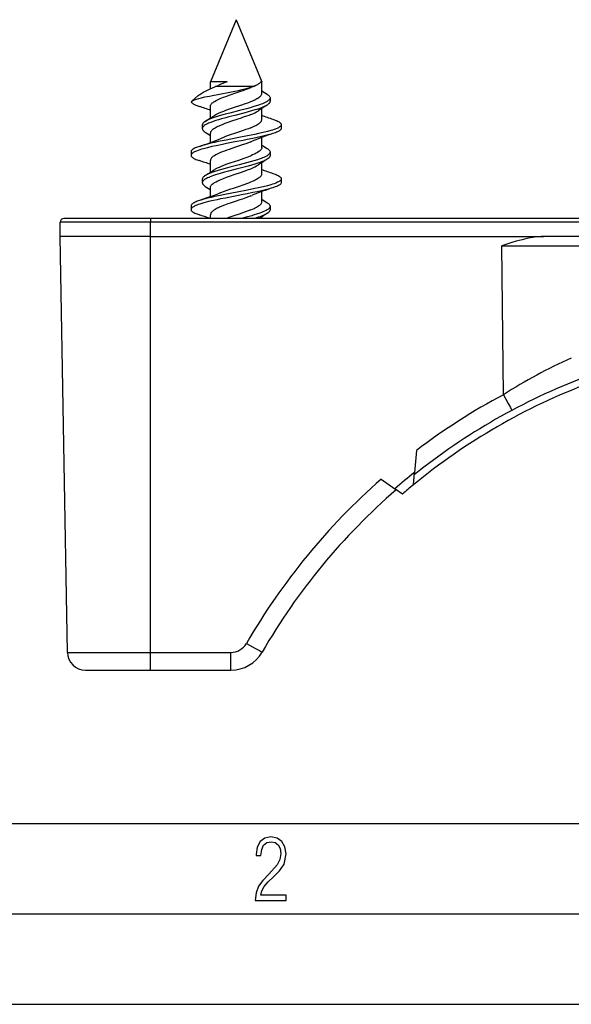
# Model space of a CAD drawing. Extents: x 0 to 420, y 0 to 297.
# Drawn here: x 83 to 114, y 0 to 54 of the extents above; entities that cross this region are included whole.
import ezdxf

# ---------------------------------------------------------------- set-up
doc = ezdxf.new("R2010")
doc.units = 0
doc.layers.get('0').update_dxf_attribs({"linetype": 'CONTINUOUS'})

msp = doc.modelspace()

# ---------------------------------------------------------------- linework, layer by layer
at = {"color": 7}
for p, q in [((94.979614, 54.495255), (93.554619, 51.055)), ((94.979614, 54.495255), (96.404617, 51.055)), ((94.475731, 51.055), (93.554619, 51.055)), ((93.554619, 50.673973), (93.554619, 51.055)), ((93.833267, 50.795254), (94.013199, 50.87315)), ((95.851944, 50.795254), (93.833267, 50.795254)), ((94.0896, 50.905418), (94.013199, 50.87315)), ((95.86908, 50.77351), (95.79071, 50.740746)), ((95.918388, 50.795254), (95.851944, 50.795254)), ((95.864677, 50.775562), (95.918388, 50.795254)), ((95.969673, 50.815815), (95.86908, 50.77351)), ((95.918388, 50.795254), (95.969673, 50.815815)), ((96.404617, 51.055), (96.337875, 51.055)), ((96.404617, 50.4291), (96.404617, 51.055)), ((92.881798, 50.297634), (92.519814, 49.978954)), ((96.400948, 50.556042), (96.69561, 50.367573)), ((96.854813, 50.169422), (96.854813, 49.969418)), ((93.554619, 49.055435), (93.554619, 49.701714)), ((96.404617, 48.977676), (96.404617, 49.58279)), ((93.104538, 48.669067), (93.104538, 48.469063)), ((97.479614, 48.689629), (97.479614, 48.489632)), ((93.26387, 48.270897), (93.556709, 48.08358)), ((93.554619, 47.709316), (93.554619, 48.209194)), ((96.404617, 47.429028), (96.404617, 47.969887)), ((95.79071, 47.740688), (95.869766, 47.773712)), ((96.429779, 47.536987), (96.695374, 47.367344)), ((92.479599, 47.189667), (92.479599, 46.989639)), ((96.854698, 47.169167), (96.854698, 46.969208)), ((93.554619, 46.055656), (93.554619, 46.701603)), ((96.404617, 45.977665), (96.404617, 46.582794)), ((93.104614, 45.66909), (93.104614, 45.469055)), ((93.264351, 45.270283), (93.530975, 45.099922)), ((97.479614, 45.689617), (97.479614, 45.489616)), ((93.554619, 44.709385), (93.554619, 45.209305)), ((95.79071, 44.740456), (95.870026, 44.773567)), ((96.404617, 44.428856), (96.404617, 44.969639)), ((92.479279, 44.189449), (92.479279, 43.989449)), ((96.40255, 44.554646), (96.695389, 44.367321)), ((96.854927, 44.1689), (96.854927, 43.968899)), ((93.554619, 43.495258), (93.554619, 43.701344)), ((85.229614, 42.495255), (85.229614, 43.295258)), ((90.229614, 43.295258), (85.229614, 43.295258)), ((90.229614, 43.495255), (85.429619, 43.495255)), ((163.229614, 43.495255), (90.229614, 43.495255)), ((90.229614, 43.495255), (90.229614, 43.295258)), ((163.229614, 43.295258), (90.229614, 43.295258)), ((90.229614, 42.495255), (90.229614, 43.295258)), ((96.404617, 43.495258), (96.404617, 43.582657)), ((85.631386, 19.477804), (85.229614, 42.495255)), ((90.229614, 42.495255), (85.229614, 42.495255)), ((90.229614, 19.477804), (90.229614, 42.495255)), ((90.229614, 42.495255), (109.698227, 42.495255)), ((109.698227, 42.495255), (112.013611, 42.495255)), ((109.786438, 33.741444), (109.703354, 41.98653)), ((114.465767, 42.495255), (112.013611, 42.495255)), ((104.962982, 30.652067), (104.856766, 29.438095)), ((104.797073, 28.755737), (104.856766, 29.438095)), ((103.013123, 29.061527), (103.767265, 28.533474)), ((104.183861, 28.24177), (103.767265, 28.533474)), ((85.631386, 19.477804), (90.229614, 19.477804)), ((90.229614, 19.477804), (94.686676, 19.477804)), ((90.229614, 18.495256), (90.229614, 19.477804)), ((94.686676, 18.495256), (94.686676, 19.477804)), ((86.631233, 18.495256), (90.229614, 18.495256)), ((90.229614, 18.495256), (94.686676, 18.495256)), ((25.000401, 9.99976), (410, 9.99976)), ((20.000401, 4.99976), (167.501007, 4.99976)), ((0, 0), (420, 0)), ((0, 0), (420, 0))]:
    msp.add_line(p, q, dxfattribs=at)
for points in [[(92.519814, 49.978954), (92.536415, 49.992168), (92.55616, 50.005386), (92.604805, 50.031811), (92.665184, 50.058228), (92.717789, 50.078037), (92.77636, 50.097839), (92.910202, 50.137424), (93.065681, 50.177357), (93.239288, 50.217377), (93.494583, 50.271), (93.676804, 50.306942), (94.058212, 50.378937), (94.62941, 50.48539), (94.899414, 50.53775), (95.110001, 50.580761), (95.307381, 50.623756), (95.461723, 50.660015), (95.603531, 50.696278), (95.742851, 50.735912), (95.864677, 50.775562)], [(92.881798, 50.297634), (92.921936, 50.330849), (92.966705, 50.364052), (93.016609, 50.397751), (93.070702, 50.43145), (93.189255, 50.498329), (93.285355, 50.547825), (93.38739, 50.597321), (93.530792, 50.6633), (93.629921, 50.707287), (93.833267, 50.795254)], [(93.554619, 49.701714), (93.555634, 49.719757), (93.558678, 49.737785), (93.564056, 49.75671), (93.57164, 49.7756), (93.59269, 49.812344), (93.62178, 49.848877), (93.658562, 49.885166), (93.702629, 49.921177), (93.740189, 49.947987), (93.78138, 49.974621), (93.873817, 50.027344), (93.981705, 50.080986), (94.100578, 50.133957), (94.191055, 50.171349), (94.285568, 50.20845), (94.403778, 50.252743), (94.651077, 50.340366), (94.962639, 50.445862), (95.233093, 50.536953), (95.359283, 50.580338), (95.544823, 50.646317), (95.668617, 50.692558), (95.79071, 50.740746)], [(95.969673, 50.815815), (96.077286, 50.863457), (96.127846, 50.888775), (96.173721, 50.914139), (96.210388, 50.936668), (96.243164, 50.959217), (96.282852, 50.991196), (96.314445, 51.023144), (96.337883, 51.055)], [(96.854813, 50.169422), (96.850899, 50.138531), (96.839226, 50.107754), (96.82003, 50.077221), (96.793686, 50.04705), (96.760666, 50.01733), (96.721519, 49.988132), (96.688484, 49.966606), (96.652565, 49.945415), (96.584549, 49.90966), (96.509712, 49.874855), (96.439613, 49.84523), (96.365608, 49.816254), (96.264977, 49.779682), (96.159683, 49.744057), (95.964096, 49.682953), (95.760323, 49.624077), (95.550972, 49.566898), (95.154739, 49.463768), (94.628281, 49.329205), (94.369812, 49.261078), (94.173897, 49.207157), (93.982468, 49.151466), (93.807755, 49.096809), (93.641907, 49.039829), (93.499977, 48.984905), (93.434158, 48.956516), (93.372482, 48.927475), (93.315529, 48.897762), (93.263954, 48.867378)], [(95.79071, 49.967995), (95.936966, 50.030602), (96.004639, 50.062172), (96.068481, 50.094109), (96.128334, 50.126564), (96.183754, 50.159531), (96.25135, 50.205421), (96.280624, 50.228222), (96.306732, 50.250851), (96.339989, 50.284485), (96.366325, 50.317928), (96.385918, 50.351524), (96.398758, 50.385723), (96.40313, 50.407223), (96.404617, 50.4291)], [(96.69561, 50.367573), (96.729294, 50.345116), (96.759529, 50.322304), (96.783806, 50.30127), (96.804802, 50.279972), (96.828346, 50.249775), (96.844643, 50.219208), (96.85334, 50.188385), (96.854813, 50.169422)], [(92.49115, 49.943291), (92.50946, 49.915539), (92.535797, 49.888081), (92.569672, 49.861004), (92.599686, 49.840992), (92.633377, 49.821262), (92.710701, 49.7827), (92.753761, 49.763916)], [(96.695229, 49.770824), (96.634041, 49.73518), (96.565552, 49.700443), (96.496376, 49.669025), (96.422455, 49.638325), (96.331764, 49.60363), (96.236488, 49.569809), (96.126938, 49.533421), (96.013725, 49.497948), (95.834831, 49.44516), (95.651054, 49.393902), (95.405472, 49.328476), (94.904999, 49.20015), (94.571617, 49.114464), (94.40699, 49.071022), (94.16481, 49.004551), (94.006622, 48.958675), (93.852493, 48.911232), (93.708252, 48.863361), (93.571648, 48.813515), (93.44397, 48.760864), (93.385445, 48.733776), (93.331108, 48.706196), (93.266045, 48.668678), (93.210495, 48.630337), (93.18663, 48.610867), (93.16555, 48.591198), (93.139259, 48.561085), (93.120102, 48.530613), (93.108452, 48.499901), (93.104538, 48.469063)], [(93.747131, 49.179996), (93.801514, 49.214211), (93.861328, 49.248093), (93.926559, 49.281872), (93.996361, 49.315331), (94.137192, 49.376945), (94.289009, 49.437428), (94.409431, 49.482475), (94.659851, 49.570965), (94.9506, 49.669235), (95.242287, 49.767406), (95.494904, 49.855518), (95.6166, 49.900127), (95.79071, 49.967995)], [(96.854813, 49.969418), (96.851852, 49.94257), (96.843018, 49.915791), (96.828445, 49.889175), (96.814957, 49.870705), (96.798866, 49.852375), (96.777367, 49.831577), (96.752769, 49.81102), (96.695229, 49.770824)], [(95.79071, 49.248306), (95.671539, 49.201271), (95.54715, 49.154793), (95.374985, 49.093475), (95.257256, 49.052895), (95.017792, 48.972107), (94.717743, 48.871098), (94.570412, 48.820278), (94.356583, 48.743279), (94.204407, 48.684685), (94.061714, 48.625134), (93.928894, 48.563427), (93.867996, 48.532074), (93.81131, 48.500385), (93.743019, 48.457615), (93.683945, 48.414284), (93.658165, 48.392422), (93.63504, 48.370445), (93.605545, 48.33728), (93.58255, 48.303921), (93.566307, 48.270412), (93.556999, 48.236813), (93.554619, 48.209194)], [(97.479614, 48.689629), (97.476013, 48.663979), (97.465263, 48.638432), (97.447571, 48.613083), (97.431053, 48.595345), (97.411354, 48.57777), (97.385597, 48.558243), (97.356247, 48.538975), (97.319374, 48.517712), (97.27858, 48.496803), (97.186493, 48.456047), (97.082367, 48.416718), (96.997711, 48.388142), (96.908356, 48.360325), (96.718216, 48.306786), (96.475609, 48.245907), (96.221634, 48.187862), (96.021774, 48.144936), (95.613373, 48.062027), (95.027466, 47.948788), (94.433693, 47.834511), (93.989258, 47.74514), (93.772995, 47.699127), (93.579819, 47.655857), (93.392761, 47.611267), (93.255241, 47.57618), (93.123314, 47.540039), (93.031471, 47.512985), (92.943825, 47.48526)], [(93.263954, 48.867378), (93.230232, 48.844887), (93.199974, 48.822056), (93.175537, 48.800873), (93.154427, 48.779446), (93.130898, 48.749214), (93.114647, 48.718662), (93.106003, 48.687916), (93.104538, 48.669067)], [(95.79071, 48.516777), (95.65419, 48.463139), (95.510071, 48.409836), (95.309097, 48.339127), (95.171776, 48.292286), (94.895355, 48.199425), (94.652046, 48.116936), (94.536568, 48.07671), (94.383423, 48.021561), (94.235596, 47.96537), (94.089745, 47.905617)], [(95.79071, 48.516777), (95.938004, 48.579857), (96.0065, 48.611877), (96.071022, 48.644234), (96.131126, 48.676918), (96.186325, 48.709911), (96.251518, 48.754318), (96.30616, 48.799129), (96.329239, 48.821663), (96.349365, 48.844265), (96.373825, 48.878201), (96.391106, 48.9118), (96.401283, 48.944935), (96.404617, 48.977676)], [(97.01564, 48.985516), (97.135788, 48.943287), (97.191216, 48.921505), (97.24305, 48.899265), (97.305862, 48.868904), (97.360542, 48.837761), (97.406044, 48.805885), (97.437653, 48.777328), (97.46077, 48.748352), (97.469078, 48.733521), (97.475014, 48.718628), (97.478462, 48.70414), (97.479614, 48.689629)], [(97.015472, 48.193935), (96.919441, 48.163666), (96.818558, 48.134224), (96.605202, 48.077591), (96.380226, 48.023552), (96.14695, 47.971596), (95.907524, 47.921215), (95.581024, 47.855656), (95.359734, 47.812531), (94.911751, 47.726669), (94.446304, 47.636971), (94.216629, 47.59153), (93.878609, 47.52187), (93.632294, 47.467869), (93.394844, 47.4118), (93.169876, 47.353134), (93.063591, 47.322666), (92.962494, 47.291351), (92.8675, 47.259129), (92.779694, 47.225937), (92.723175, 47.202106), (92.671242, 47.177761), (92.632736, 47.157578), (92.5979, 47.13707), (92.553535, 47.106018), (92.534943, 47.09026), (92.518883, 47.074368), (92.505463, 47.058357), (92.494766, 47.042244), (92.483414, 47.015999), (92.479599, 46.989639)], [(93.104538, 48.469063), (93.107513, 48.442181), (93.116379, 48.415409), (93.130974, 48.388828), (93.144409, 48.370461), (93.160423, 48.352245), (93.181946, 48.331451), (93.206566, 48.310902), (93.26387, 48.270897)], [(97.479614, 48.489632), (97.476173, 48.46455), (97.465897, 48.439568), (97.448967, 48.414768), (97.43338, 48.397636), (97.41481, 48.380653), (97.3899, 48.361301), (97.361435, 48.342201), (97.316429, 48.316124), (97.265602, 48.290585), (97.209541, 48.265598), (97.148819, 48.241169), (97.015472, 48.193935)], [(92.943825, 47.48526), (92.823273, 47.442902), (92.767715, 47.421078), (92.71579, 47.398808), (92.652924, 47.368431), (92.598267, 47.337303), (92.552841, 47.305466), (92.521355, 47.277), (92.498352, 47.248138), (92.490067, 47.233334), (92.484161, 47.218472), (92.480743, 47.204079), (92.479599, 47.189667)], [(95.79071, 47.740688), (95.654083, 47.687008), (95.50985, 47.633663), (95.308716, 47.562897), (95.17128, 47.516022), (94.894653, 47.423096), (94.589195, 47.319061), (94.455238, 47.271645), (94.328293, 47.224915), (94.205772, 47.177464), (94.083267, 47.126732), (93.96579, 47.073578), (93.859116, 47.019512), (93.770775, 46.967972), (93.731392, 46.941902), (93.695488, 46.915646), (93.653404, 46.88039), (93.61834, 46.844891), (93.590668, 46.8092), (93.570694, 46.773376), (93.55864, 46.737488), (93.555626, 46.719543), (93.554619, 46.701603)], [(96.404617, 47.429028), (96.403503, 47.410114), (96.400154, 47.391205), (96.394554, 47.372223), (96.386734, 47.353264), (96.364616, 47.315571), (96.334091, 47.278099), (96.295563, 47.240925), (96.26709, 47.217449), (96.235535, 47.194031), (96.165138, 47.148136), (96.088554, 47.104729), (96.030685, 47.074986), (95.968628, 47.045189), (95.882965, 47.006767), (95.79071, 46.968029)], [(92.479599, 46.989639), (92.483017, 46.964645), (92.493233, 46.939735), (92.510071, 46.915001), (92.525604, 46.897888), (92.544121, 46.880917), (92.568939, 46.861599), (92.597321, 46.842518), (92.642303, 46.816418), (92.693161, 46.79084), (92.74929, 46.765804), (92.810127, 46.741314), (92.87513, 46.717369), (92.943825, 46.693951)], [(96.854698, 47.169167), (96.850746, 47.138184), (96.838982, 47.107323), (96.819641, 47.076717), (96.793114, 47.046474), (96.75988, 47.016682), (96.720474, 46.987411), (96.687225, 46.965828), (96.65107, 46.944576), (96.582642, 46.90873), (96.507301, 46.873814), (96.436813, 46.844124), (96.362366, 46.81506), (96.260818, 46.778252), (96.154564, 46.742378), (95.957626, 46.680946), (95.752846, 46.621841), (95.542908, 46.564541), (95.147751, 46.461742), (94.622063, 46.327454), (94.364014, 46.259483), (94.168579, 46.205727), (93.977959, 46.150291), (93.804527, 46.09602), (93.640099, 46.039478), (93.499153, 45.984867), (93.433769, 45.956623), (93.372452, 45.927715), (93.315788, 45.898121), (93.264404, 45.867836)], [(93.747719, 46.18063), (93.790176, 46.20768), (93.836029, 46.234493), (93.936974, 46.287399), (94.048668, 46.339367), (94.169273, 46.390434), (94.297089, 46.440678), (94.430595, 46.490223), (94.655067, 46.569229), (94.881615, 46.645958), (95.117577, 46.725075), (95.429733, 46.832283), (95.57943, 46.886318), (95.687286, 46.927032), (95.79071, 46.968029)], [(96.854698, 46.969208), (96.851746, 46.942383), (96.842918, 46.915638), (96.828354, 46.889057), (96.814896, 46.870628), (96.798836, 46.852341), (96.777344, 46.831551), (96.752747, 46.810997), (96.695259, 46.77084)], [(96.695374, 47.367344), (96.729095, 47.34486), (96.759354, 47.322029), (96.783676, 47.300961), (96.804703, 47.279636), (96.828247, 47.249435), (96.844536, 47.21888), (96.853226, 47.188087), (96.854698, 47.169167)], [(96.695259, 46.77084), (96.633911, 46.735119), (96.565163, 46.700275), (96.495552, 46.668697), (96.421082, 46.63781), (96.329834, 46.602955), (96.233955, 46.568958), (96.123688, 46.53236), (96.009834, 46.496708), (95.830154, 46.443703), (95.645943, 46.39233), (95.428055, 46.334156), (94.987839, 46.220997), (94.55101, 46.108994), (94.336052, 46.051945), (94.14666, 45.999523), (93.961899, 45.945435), (93.841133, 45.907852), (93.724442, 45.86924), (93.629059, 45.835445), (93.538055, 45.800686), (93.463753, 45.769859), (93.394051, 45.738213), (93.341805, 45.71212), (93.293533, 45.68549), (93.258606, 45.664143), (93.226669, 45.642479), (93.194351, 45.617527), (93.166504, 45.592197), (93.139877, 45.561893), (93.12043, 45.531181), (93.108589, 45.500191), (93.104614, 45.469055)], [(93.264404, 45.867836), (93.230644, 45.84531), (93.20031, 45.822422), (93.175926, 45.801292), (93.154823, 45.779903), (93.131172, 45.749592), (93.114807, 45.718933), (93.106094, 45.688049), (93.104614, 45.66909)], [(93.554619, 45.209305), (93.555664, 45.227592), (93.558792, 45.245865), (93.563995, 45.264118), (93.571259, 45.282337), (93.591835, 45.318649), (93.620216, 45.354725), (93.656029, 45.390507), (93.698814, 45.425953), (93.735176, 45.45229), (93.774971, 45.478409), (93.863953, 45.529961), (93.968864, 45.582928), (94.084152, 45.63501), (94.176453, 45.673565), (94.272873, 45.711678), (94.440689, 45.774235), (94.61525, 45.835869), (94.914497, 45.937305), (95.219284, 46.0397), (95.484016, 46.131741), (95.610725, 46.178074), (95.79071, 46.248219)], [(95.79071, 45.516598), (95.882774, 45.555225), (95.969788, 45.594257), (96.0382, 45.627254), (96.102119, 45.660564), (96.166557, 45.697491), (96.224442, 45.734798), (96.259109, 45.759884), (96.290436, 45.78513), (96.326736, 45.819027), (96.356468, 45.853172), (96.379303, 45.88752), (96.393318, 45.917496), (96.401787, 45.947567), (96.404617, 45.977665)], [(97.015137, 45.98568), (97.135391, 45.94342), (97.190872, 45.921623), (97.24276, 45.899368), (97.305649, 45.868984), (97.36039, 45.837818), (97.405952, 45.80592), (97.437599, 45.777348), (97.460739, 45.748356), (97.469063, 45.733524), (97.475006, 45.718632), (97.478462, 45.704136), (97.479614, 45.689617)], [(97.479614, 45.689617), (97.475967, 45.663818), (97.465111, 45.638126), (97.447243, 45.61264), (97.430542, 45.59478), (97.410637, 45.577091), (97.38472, 45.557507), (97.355202, 45.538189), (97.3181, 45.516857), (97.277084, 45.495884), (97.18454, 45.455025), (97.079987, 45.415615), (96.995026, 45.386993), (96.90538, 45.359146), (96.714699, 45.305569), (96.474075, 45.245296), (96.222412, 45.187851), (96.022026, 45.144867), (95.612694, 45.061913), (95.028885, 44.949249), (94.43679, 44.835365), (93.996353, 44.746815), (93.781921, 44.701229), (93.585503, 44.657284), (93.395134, 44.611923), (93.257034, 44.576702), (93.124382, 44.540379), (93.032013, 44.51318), (92.943825, 44.485287)], [(93.104614, 45.469055), (93.107613, 45.442066), (93.116524, 45.415188), (93.131187, 45.388504), (93.144684, 45.370064), (93.160767, 45.351776), (93.182335, 45.330933), (93.206985, 45.310349), (93.264351, 45.270283)], [(94.090233, 44.905903), (94.179672, 44.943176), (94.273506, 44.980255), (94.472542, 45.054119), (94.682205, 45.127506), (94.824722, 45.175919), (95.109482, 45.27142), (95.424461, 45.379242), (95.575966, 45.433731), (95.685524, 45.474972), (95.79071, 45.516598)], [(97.479614, 45.489616), (97.476151, 45.464455), (97.465813, 45.439392), (97.448807, 45.414524), (97.433144, 45.397335), (97.414497, 45.380302), (97.389526, 45.360916), (97.360992, 45.341789), (97.315926, 45.315685), (97.26506, 45.290134), (97.208984, 45.265141), (97.14827, 45.240711), (97.014984, 45.193501)], [(97.014984, 45.193501), (96.919205, 45.163307), (96.818611, 45.133949), (96.605949, 45.077507), (96.38179, 45.023685), (96.149422, 44.971966), (95.910957, 44.921837), (95.585754, 44.856617), (95.365318, 44.813709), (94.918968, 44.728256), (94.379425, 44.624107), (94.114769, 44.571182), (93.919487, 44.53072), (93.727592, 44.489315), (93.448151, 44.424881), (93.31353, 44.391384), (93.183472, 44.356903), (93.072823, 44.32542), (92.9674, 44.292957), (92.881508, 44.264114), (92.801155, 44.234451), (92.7416, 44.210167), (92.68676, 44.185364), (92.646545, 44.165108), (92.610008, 44.144539), (92.573708, 44.121094), (92.542809, 44.097305), (92.515396, 44.07069), (92.495453, 44.043777), (92.483345, 44.016663), (92.480293, 44.003059), (92.479279, 43.989449)], [(94.090233, 44.905903), (93.902527, 44.828209), (93.703903, 44.751102), (93.41497, 44.645664), (93.103081, 44.538235), (92.943825, 44.485287)], [(95.79071, 44.740456), (95.657242, 44.688034), (95.517395, 44.636272), (95.323624, 44.568035), (95.191139, 44.522827), (94.92215, 44.432503), (94.651443, 44.340801), (94.519539, 44.294769), (94.328392, 44.225063), (94.191856, 44.171951), (94.062981, 44.117962), (93.994225, 44.087002), (93.929054, 44.055771), (93.867859, 44.024261), (93.811035, 43.992485), (93.742752, 43.949696), (93.683853, 43.906464), (93.658188, 43.884693), (93.635178, 43.862831), (93.605835, 43.829884), (93.582932, 43.79678), (93.566681, 43.763565), (93.557228, 43.730286), (93.554619, 43.701344)], [(92.943825, 44.485287), (92.822937, 44.442802), (92.767235, 44.420906), (92.715195, 44.398563), (92.652222, 44.368095), (92.597527, 44.336887), (92.552132, 44.304993), (92.52076, 44.276539), (92.497879, 44.247715), (92.489639, 44.232922), (92.483772, 44.218079), (92.480408, 44.20377), (92.479279, 44.189449)], [(96.854927, 44.1689), (96.851082, 44.138336), (96.839645, 44.107948), (96.820885, 44.077843), (96.802246, 44.055534), (96.779884, 44.033478), (96.753983, 44.011654), (96.724792, 43.990135), (96.688019, 43.966118), (96.647629, 43.942501), (96.557205, 43.89645), (96.455849, 43.851944), (96.373917, 43.819538), (96.287804, 43.787926), (96.105499, 43.726826), (95.975021, 43.686527), (95.8405, 43.647091), (95.531067, 43.561829), (95.276855, 43.495255)], [(95.79071, 43.968323), (95.883598, 44.007259), (95.971504, 44.046669), (96.038391, 44.078899), (96.101074, 44.111481), (96.165665, 44.148354), (96.223785, 44.185673), (96.258629, 44.210793), (96.290138, 44.236099), (96.32666, 44.270115), (96.35656, 44.304424), (96.379494, 44.338997), (96.393387, 44.368839), (96.401802, 44.398819), (96.404617, 44.428856)], [(96.695389, 44.367321), (96.729118, 44.344822), (96.759384, 44.321987), (96.78389, 44.300751), (96.805038, 44.279278), (96.828575, 44.249027), (96.844826, 44.218475), (96.85347, 44.187733), (96.854927, 44.1689)], [(92.479279, 43.989449), (92.482727, 43.964367), (92.493011, 43.939404), (92.509941, 43.914639), (92.525513, 43.897541), (92.54406, 43.880596), (92.568962, 43.861271), (92.59742, 43.842194), (92.642319, 43.816208), (92.693039, 43.790749), (92.748985, 43.765831), (92.809601, 43.741459), (92.94281, 43.694302)], [(95.79071, 43.968323), (95.647743, 43.912277), (95.497383, 43.856838), (95.288612, 43.783585), (95.146156, 43.735073), (94.858826, 43.638462), (94.580269, 43.543301), (94.444878, 43.495255)], [(96.695816, 43.770981), (96.653397, 43.745728), (96.60717, 43.720932), (96.5047, 43.672668), (96.391037, 43.626099), (96.299835, 43.592216), (96.204483, 43.559166), (96.003914, 43.495255)], [(96.854927, 43.968899), (96.851952, 43.94202), (96.843094, 43.91526), (96.828506, 43.888702), (96.815086, 43.870369), (96.799103, 43.852192), (96.777596, 43.831413), (96.752991, 43.810883), (96.695816, 43.770981)], [(112.013611, 42.495255), (111.878021, 42.492165), (111.744049, 42.483562), (111.611656, 42.470299), (111.513336, 42.457706), (111.415817, 42.443115), (111.258102, 42.415504), (111.102425, 42.38393), (110.960213, 42.351795), (110.819389, 42.317261), (110.656937, 42.274532), (110.495819, 42.229568), (110.247406, 42.1563), (110.082924, 42.105858), (109.703354, 41.98653)], [(109.786453, 33.741447), (110.050781, 33.249046), (110.171722, 33.026821), (110.238602, 32.906666), (110.254494, 32.879879), (110.256668, 32.876862), (110.256912, 32.876633), (110.257095, 32.876575)], [(95.552704, 19.977804), (96.040802, 19.6991), (96.26358, 19.574987), (96.385963, 19.509562), (96.414429, 19.496153), (96.417229, 19.495239), (96.418098, 19.49509), (96.41848, 19.495106), (96.41861, 19.49515), (96.418732, 19.495256)]]:
    msp.add_lwpolyline(points, dxfattribs=at)
msp.add_lwpolyline([(96.03479, 5.748185), (97.749557, 5.748185), (97.749557, 6.034762), (96.349556, 6.034762), (96.396538, 6.279058), (96.537476, 6.518655), (96.758286, 6.777044), (97.049561, 7.063622), (97.373718, 7.378386), (97.632111, 7.763621), (97.740166, 8.332078), (97.679092, 8.722011), (97.509964, 9.013286), (97.24218, 9.196507), (96.899223, 9.26228), (96.560966, 9.196507), (96.307274, 9.00389), (96.142845, 8.698521), (96.086472, 8.294494), (96.086472, 8.242816), (96.354256, 8.242816), (96.391838, 8.571675), (96.499893, 8.811273), (96.678421, 8.952211), (96.927414, 8.999191), (97.138824, 8.952211), (97.303253, 8.825366), (97.411301, 8.623353), (97.448891, 8.355568), (97.397209, 8.007916), (97.256271, 7.721339), (96.786469, 7.195165), (96.457611, 6.85691), (96.218018, 6.537447), (96.081772, 6.175702)], close=True, dxfattribs=at)
for centre, radius, start, end in [((100.221535, 35.740009), 16.357221, 110.564841, 112.305788), ((96.762177, 44.568993), 6.877094, 109.418599, 112.869067), ((92.591805, 49.891178), 0.113429, 129.355587, 152.627913), ((93.740631, 52.155586), 2.587328, 247.5776, 252.063627), ((86.59407, 30.268871), 20.43649, 70.001892, 71.898266), ((108.70652, 30.669041), 22.564277, 122.161867, 123.623364), ((81.290352, 67.911575), 22.495467, 302.158666, 303.624493), ((94.918472, 51.542236), 2.453481, 290.818571, 301.826951), ((103.379417, 68.453178), 20.481322, 250.004571, 251.897968), ((101.422958, 34.351723), 14.526154, 107.661963, 112.476775), ((88.54026, 61.315155), 14.513223, 287.661951, 292.482009), ((86.498726, 26.989288), 20.731869, 70.094086, 71.887857), ((94.913757, 48.550663), 2.463125, 290.850653, 301.819328), ((108.717239, 27.651972), 22.584433, 122.161772, 123.621752), ((81.254265, 64.963455), 22.55844, 302.167743, 303.629991), ((103.381119, 65.459915), 20.488242, 250.007576, 251.897817), ((101.430489, 31.330189), 14.548691, 107.666806, 112.471011), ((86.316994, 23.446878), 21.303932, 70.256145, 71.879709), ((109.4534, 23.498177), 23.952888, 122.182003, 123.365606), ((85.429619, 43.295258), 0.2, 90.000003, 180.000005), ((111.982986, 1770.159058), 1728.173953, 269.924421, 270.067958), ((125.0121, 9.937595), 28.256574, 113.942254, 122.604204), ((126.729614, 1.995255), 34.6, 110.66239, 129.33761), ((126.729614, 1.995255), 35, 110.829696, 128.7012), ((126.729622, 1.977798), 36.000006, 118.076089, 127.202137), ((126.729614, 1.98653), 35.1, 128.547124, 130.858884), ((126.729614, 1.977802), 36.000001, 131.20777, 149.999997), ((126.729614, 1.995255), 35, 130.829692, 149.999997), ((126.729614, 1.995255), 34.6, 129.33761, 130.662393), ((94.686676, 20.477804), 1, 269.999957, 330.000003), ((86.631233, 19.495256), 1, 181.000003, 269.999997), ((94.686676, 20.495253), 2, 270.000052, 330.000091)]:
    msp.add_arc(centre, radius, start, end, dxfattribs=at)

doc.saveas('drawing.dxf')
